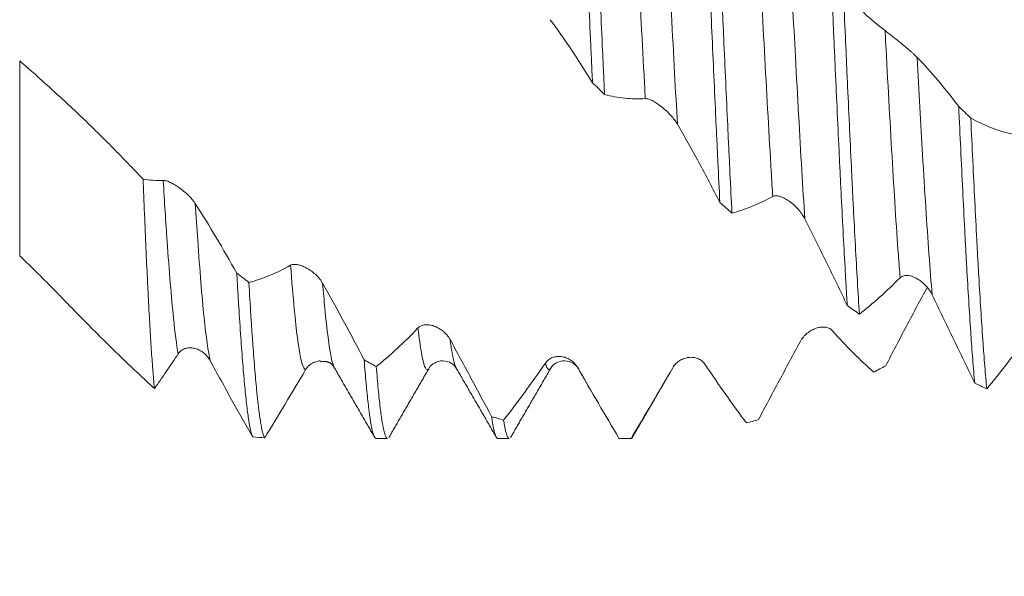
# Model space of a CAD drawing. Units: millimetres. Extents: x -23 to 80, y -83 to 35.
# Drawn here: x 45 to 52, y -4 to 0 of the extents above; entities that cross this region are included whole.
import ezdxf

# ---------------------------------------------------------------- set-up
doc = ezdxf.new("R2010")
doc.units = ezdxf.units.MM
for name, color, linetype in [('1', 4, 'Continuous'), ('2', 7, 'Continuous'), ('SK2', 7, 'Continuous')]:
    doc.layers.add(name, color=color, linetype=linetype)
doc.styles.add('iso_b_vert', font='simplex.shx')
doc.dimstyles.get("Standard").update_dxf_attribs({"dimtxt": 0.18, "dimasz": 0.18, "dimexe": 0.18, "dimexo": 0.0625, "dimgap": 0.09, "dimtad": 1, "dimzin": 0, "dimdsep": 52, "dimtxsty": 'Standard', "dimcen": 0.09, "dimadec": 0, "dimazin": 0, "dimtfac": 1, "dimtdec": 4, "dimtofl": 0, "dimtmove": 0, "dimatfit": 3, "dimfxl": 1, "dimtolj": 1, "dimtzin": 0, "dimarcsym": 0})

# ---------------------------------------------------------------- blocks, each defined once
blk = doc.blocks.new('_U2')
at = {"layer": 'SK2', "lineweight": 13}
for p, q in [((46.33, -4.809262), (46.33, -12.221762)), ((57.13, -4.809262), (57.13, -12.221762)), ((46.33, -10.221762), (79.170264, -10.221762))]:
    blk.add_line(p, q, dxfattribs=at)
at = {"layer": 'SK2', "lineweight": 18}
for points in [[(46.33, -10.221762), (49.829998, -9.760978), (49.830002, -10.682546)], [(57.13, -10.221762), (53.630002, -10.682546), (53.629998, -9.760978)]]:
    blk.add_solid(points, dxfattribs=at)
at = {"layer": 'SK2', "lineweight": 18, "attachment_point": 7, "line_spacing_factor": 1.084337, "style": 'iso_b_vert'}
for s, insert, char_height in [('\\W0.6563;10.8', (63.289, -9.336647), 3), ('\\W0.8315;\\W0.4158;%%p\\W0.8315;0.5', (72.053527, -8.984167), 2.5)]:
    blk.add_mtext(s, dxfattribs=dict(at, insert=insert, char_height=char_height))
blk = doc.blocks.new('_U3')
at = {"layer": 'SK2', "lineweight": 13}
for p, q in [((32.13, -3.8625), (32.13, -34.721762)), ((57.13, -4.809262), (57.13, -34.721762)), ((57.13, -32.721762), (32.13, -32.721762))]:
    blk.add_line(p, q, dxfattribs=at)
at = {"layer": 'SK2', "lineweight": 18}
for points in [[(32.13, -32.721762), (35.629998, -32.260978), (35.630002, -33.182546)], [(57.13, -32.721762), (53.630002, -33.182546), (53.629998, -32.260978)]]:
    blk.add_solid(points, dxfattribs=at)
at = {"layer": 'SK2', "lineweight": 18, "insert": (42.997172, -31.836647), "char_height": 3, "attachment_point": 7, "line_spacing_factor": 1.084337, "style": 'iso_b_vert'}
blk.add_mtext('\\W0.6740;25', dxfattribs=at)
blk = doc.blocks.new('_U4')
at = {"layer": '2', "lineweight": 13}
for p, q in [((35.88, -1.5875), (35.88, -23.721762)), ((57.13, -4.809262), (57.13, -23.721762)), ((57.13, -21.721762), (35.88, -21.721762))]:
    blk.add_line(p, q, dxfattribs=at)
at = {"layer": '2', "lineweight": 18}
for points in [[(35.88, -21.721762), (39.379998, -21.260978), (39.380002, -22.182546)], [(57.13, -21.721762), (53.630002, -22.182546), (53.629998, -21.260978)]]:
    blk.add_solid(points, dxfattribs=at)
at = {"layer": '2', "lineweight": 18, "insert": (43.518486, -20.836647), "char_height": 3, "attachment_point": 7, "line_spacing_factor": 1.084337, "style": 'iso_b_vert'}
blk.add_mtext('\\W0.6563;21.2', dxfattribs=at)

msp = doc.modelspace()

# ---------------------------------------------------------------- linework, layer by layer
at = {"layer": '1', "lineweight": 13}
for p, q in [((44.8018, -0.4048), (44.8018, -1.8597)), ((48.9588, -2.6903), (48.9625, -2.6977))]:
    msp.add_line(p, q, dxfattribs=at)
at = {"layer": '1', "lineweight": 18}
for p, q in [((47.1464, -2.6941), (47.1502, -2.7007)), ((48.0538, -2.6947), (48.0554, -2.6976)), ((48.7579, -2.7014), (48.7604, -2.6976)), ((47.4576, -3.2218), (47.5437, -3.2218)), ((48.3647, -3.2218), (48.4508, -3.2218)), ((49.2681, -3.2207), (49.2718, -3.2218)), ((49.2718, -3.2218), (49.3508, -3.2218))]:
    msp.add_line(p, q, dxfattribs=at)
for points, knots in [([(48.9518, 1.9412), (48.9567, 1.8533), (48.9617, 1.7618), (48.9679, 1.6428), (48.9691, 1.6187), (48.9716, 1.5702), (48.9753, 1.4972), (48.979, 1.423), (48.9864, 1.2731), (48.9914, 1.1712), (49.0013, 0.9636), (49.0062, 0.8578), (49.0137, 0.6961), (49.0161, 0.6417), (49.0211, 0.532), (49.0236, 0.4771), (49.031, 0.3124), (49.036, 0.2025), (49.0459, -0.0175), (49.0508, -0.1276), (49.0583, -0.2929), (49.0607, -0.348), (49.0657, -0.4583), (49.0682, -0.5136), (49.0707, -0.5683)], [0, 0, 0, 0, 0.125, 0.125, 0.15625, 0.15625, 0.1875, 0.25, 0.25, 0.375, 0.375, 0.5, 0.5, 0.5625, 0.5625, 0.625, 0.625, 0.75, 0.75, 0.875, 0.875, 0.9375, 0.9375, 1, 1, 1, 1]), ([(49.1608, -0.6565), (49.1595, -0.6292), (49.1583, -0.6018), (49.1558, -0.547), (49.152, -0.4649), (49.1483, -0.3826), (49.1409, -0.2179), (49.131, 0.002), (49.1211, 0.2226), (49.1149, 0.3606), (49.1137, 0.3882), (49.1112, 0.4435), (49.1099, 0.4712), (49.1062, 0.5537), (49.1037, 0.6083), (49.0962, 0.7707), (49.0863, 0.9838), (49.0765, 1.19), (49.0691, 1.3421), (49.0666, 1.3923), (49.0629, 1.467), (49.0616, 1.4919), (49.0591, 1.541), (49.0529, 1.6628), (49.0467, 1.7792), (49.0417, 1.8689)], [0, 0, 0, 0, 0.03125, 0.03125, 0.0625, 0.125, 0.125, 0.25, 0.375, 0.375, 0.40625, 0.40625, 0.4375, 0.4375, 0.5, 0.5, 0.625, 0.75, 0.75, 0.8125, 0.8125, 0.84375, 0.84375, 0.875, 1, 1, 1, 1]), ([(49.9011, 1.1167), (49.9061, 1.0124), (49.916, 0.8012), (49.9258, 0.5851), (49.9332, 0.4211), (49.937, 0.3387), (49.9407, 0.2555), (49.9432, 0.1999), (49.9445, 0.172), (49.9508, 0.0325), (49.9557, -0.0783), (49.9656, -0.2988), (49.9705, -0.4083), (49.9804, -0.6261), (49.9854, -0.7344), (49.9916, -0.8688), (49.9929, -0.8957), (49.9954, -0.9492), (49.9991, -1.029), (50.0029, -1.1074), (50.0103, -1.2622), (50.0152, -1.3629), (50.0201, -1.4612)], [0, 0, 0, 0, 0.125, 0.25, 0.25, 0.3125, 0.34375, 0.34375, 0.375, 0.375, 0.5, 0.5, 0.625, 0.625, 0.75, 0.75, 0.78125, 0.78125, 0.8125, 0.875, 0.875, 1, 1, 1, 1]), ([(50.1102, -1.5408), (50.1053, -1.4441), (50.1003, -1.3446), (50.0929, -1.1913), (50.0904, -1.1395), (50.0866, -1.0607), (50.0854, -1.0343), (50.0829, -0.9813), (50.0816, -0.9548), (50.0754, -0.8217), (50.0705, -0.7144), (50.0606, -0.4978), (50.0557, -0.3887), (50.0482, -0.2235), (50.0445, -0.1406), (50.0407, -0.0572), (50.0382, -0.0015), (50.037, 0.0265), (50.0307, 0.166), (50.0258, 0.2766), (50.0159, 0.4957), (50.011, 0.6043), (50.0011, 0.8194), (49.9961, 0.926), (49.9911, 1.0316)], [0, 0, 0, 0, 0.125, 0.125, 0.1875, 0.1875, 0.21875, 0.21875, 0.25, 0.25, 0.375, 0.375, 0.5, 0.5, 0.5625, 0.59375, 0.59375, 0.625, 0.625, 0.75, 0.75, 0.875, 0.875, 1, 1, 1, 1]), ([(50.8506, 0.1944), (50.8556, 0.0844), (50.8605, -0.0262), (50.8667, -0.165), (50.8679, -0.1928), (50.8704, -0.2485), (50.8717, -0.2764), (50.8754, -0.3597), (50.8779, -0.4148), (50.8853, -0.5793), (50.8953, -0.7957), (50.9052, -1.0065), (50.9126, -1.1626), (50.9151, -1.2142), (50.9188, -1.2911), (50.9201, -1.3167), (50.9225, -1.3675), (50.9288, -1.4933), (50.94, -1.7107), (50.9499, -1.8914), (50.9573, -2.0223), (50.961, -2.0865), (50.9647, -2.1489), (50.9672, -2.1902), (50.9684, -2.2106), (50.9697, -2.2307)], [0, 0, 0, 0, 0.125, 0.125, 0.15625, 0.15625, 0.1875, 0.1875, 0.25, 0.25, 0.375, 0.5, 0.5, 0.5625, 0.5625, 0.59375, 0.59375, 0.625, 0.75, 0.875, 0.875, 0.9375, 0.96875, 0.96875, 1, 1, 1, 1]), ([(51.0597, -2.2943), (51.0548, -2.2159), (51.0498, -2.134), (51.0399, -1.9636), (51.03, -1.7864), (51.0201, -1.5959), (51.0138, -1.4725), (51.0126, -1.4475), (51.0101, -1.3974), (51.0064, -1.3219), (51.0026, -1.2454), (50.9952, -1.0913), (50.9852, -0.8824), (50.9754, -0.667), (50.9692, -0.5302), (50.9679, -0.5028), (50.9655, -0.4477), (50.9642, -0.42), (50.9605, -0.3368), (50.958, -0.2814), (50.9505, -0.1153), (50.9455, -0.0049), (50.9406, 0.1053)], [0, 0, 0, 0, 0.125, 0.125, 0.25, 0.375, 0.375, 0.40625, 0.40625, 0.4375, 0.5, 0.5, 0.625, 0.75, 0.75, 0.78125, 0.78125, 0.8125, 0.8125, 0.875, 0.875, 1, 1, 1, 1]), ([(50.9406, 0.1053), (50.9916, 0.0506), (51.0429, -0.0006), (51.1465, -0.0958), (51.1987, -0.1397), (51.2513, -0.1796)], [0, 0, 0, 0, 0.5, 0.5, 1, 1, 1, 1]), ([(49.0707, -0.5683), (49.0186, -0.4834), (48.9662, -0.4016), (48.8607, -0.2446), (48.8077, -0.1693), (48.7542, -0.0982)], [0, 0, 0, 0, 0.5, 0.5, 1, 1, 1, 1]), ([(51.2513, -0.1796), (51.2583, -0.1849), (51.2664, -0.1912), (51.2801, -0.2019), (51.2849, -0.2057), (51.2947, -0.2134), (51.2998, -0.2173), (51.3152, -0.2295), (51.326, -0.2381), (51.3481, -0.2558), (51.3592, -0.2648), (51.3816, -0.2831), (51.393, -0.2924), (51.415, -0.3109), (51.4257, -0.3201), (51.4413, -0.3337), (51.4464, -0.3382), (51.4565, -0.3472), (51.4613, -0.3516), (51.4705, -0.3602), (51.4749, -0.3643), (51.4832, -0.3723), (51.487, -0.3762), (51.4906, -0.3799)], [0, 0, 0, 0, 0.125, 0.125, 0.1875, 0.1875, 0.25, 0.25, 0.375, 0.375, 0.5, 0.5, 0.625, 0.625, 0.75, 0.75, 0.8125, 0.8125, 0.875, 0.875, 0.9375, 0.9375, 1, 1, 1, 1]), ([(44.8018, -0.4048), (44.88, -0.4733), (44.9578, -0.543), (45.0743, -0.6488), (45.1132, -0.6842), (45.1907, -0.7559), (45.2292, -0.7922), (45.3443, -0.9023), (45.4204, -0.9774), (45.5716, -1.1306), (45.6467, -1.2088), (45.7214, -1.2884)], [0, 0, 0, 0, 0.25, 0.25, 0.375, 0.375, 0.5, 0.5, 0.75, 0.75, 1, 1, 1, 1]), ([(51.4906, -0.3799), (51.543, -0.4342), (51.5949, -0.4919), (51.6982, -0.6141), (51.7493, -0.6783), (51.8002, -0.7456)], [0, 0, 0, 0, 0.5, 0.5, 1, 1, 1, 1]), ([(49.4645, -0.687), (49.4133, -0.6902), (49.3624, -0.6891), (49.261, -0.6789), (49.2108, -0.6697), (49.1608, -0.6565)], [0, 0, 0, 0, 0.5, 0.5, 1, 1, 1, 1]), ([(49.7037, -0.8786), (49.6973, -0.8675), (49.6898, -0.8564), (49.6732, -0.8344), (49.664, -0.8234), (49.6447, -0.8021), (49.6347, -0.7918), (49.6136, -0.7719), (49.6025, -0.7622), (49.5802, -0.7441), (49.569, -0.7356), (49.5462, -0.7199), (49.5346, -0.7127), (49.5178, -0.7035), (49.5123, -0.7007), (49.5015, -0.6958), (49.4962, -0.6936), (49.4861, -0.6901), (49.4814, -0.6888), (49.4724, -0.6871), (49.4682, -0.6868), (49.4645, -0.687)], [0, 0, 0, 0, 0.125, 0.125, 0.25, 0.25, 0.375, 0.375, 0.5, 0.5, 0.625, 0.625, 0.75, 0.75, 0.8125, 0.8125, 0.875, 0.875, 0.9375, 0.9375, 1, 1, 1, 1]), ([(51.8002, -0.7456), (51.8052, -0.8541), (51.8101, -0.9605), (51.8199, -1.1688), (51.8249, -1.2709), (51.8348, -1.4709), (51.8398, -1.5687), (51.846, -1.6882), (51.8473, -1.712), (51.8498, -1.759), (51.8535, -1.8288), (51.8573, -1.8964), (51.8647, -2.0288), (51.8696, -2.1133), (51.8795, -2.2749), (51.8845, -2.352), (51.8907, -2.4435), (51.892, -2.4616), (51.8945, -2.4972), (51.8957, -2.5148), (51.8995, -2.5666), (51.902, -2.5998), (51.9094, -2.6957), (51.9143, -2.7547), (51.9192, -2.8087)], [0, 0, 0, 0, 0.125, 0.125, 0.25, 0.25, 0.375, 0.375, 0.40625, 0.40625, 0.4375, 0.5, 0.5, 0.625, 0.625, 0.75, 0.75, 0.78125, 0.78125, 0.8125, 0.8125, 0.875, 0.875, 1, 1, 1, 1]), ([(50.0201, -1.4612), (49.9681, -1.3596), (49.9157, -1.2601), (49.8102, -1.0657), (49.7572, -0.9708), (49.7037, -0.8786)], [0, 0, 0, 0, 0.5, 0.5, 1, 1, 1, 1]), ([(52.0093, -2.8516), (52.0044, -2.8002), (51.9994, -2.7438), (51.9919, -2.6516), (51.9894, -2.6195), (51.9844, -2.5528), (51.9819, -2.5184), (51.9745, -2.4123), (51.9695, -2.3376), (51.9597, -2.1804), (51.9547, -2.0978), (51.9473, -1.9681), (51.9448, -1.9238), (51.9398, -1.8333), (51.9372, -1.7869), (51.9297, -1.6463), (51.9248, -1.5501), (51.915, -1.3531), (51.91, -1.2522), (51.9001, -1.0457), (51.8951, -0.9401), (51.8901, -0.8321)], [0, 0, 0, 0, 0.125, 0.125, 0.1875, 0.1875, 0.25, 0.25, 0.375, 0.375, 0.5, 0.5, 0.5625, 0.5625, 0.625, 0.625, 0.75, 0.75, 0.875, 0.875, 1, 1, 1, 1]), ([(51.8901, -0.8321), (51.941, -0.8603), (51.9923, -0.8846), (52.0959, -0.9248), (52.1481, -0.9408), (52.2007, -0.9526)], [0, 0, 0, 0, 0.5, 0.5, 1, 1, 1, 1]), ([(45.8065, -2.85), (45.8048, -2.8333), (45.803, -2.8153), (45.8004, -2.7866), (45.7995, -2.7767), (45.7977, -2.7564), (45.7933, -2.7043), (45.7889, -2.6457), (45.7819, -2.5439), (45.7783, -2.489), (45.7712, -2.371), (45.7677, -2.3079), (45.7632, -2.2239), (45.7623, -2.2068), (45.7605, -2.1723), (45.7579, -2.12), (45.7552, -2.0659), (45.7499, -1.9556), (45.7464, -1.8792), (45.7393, -1.7203), (45.7357, -1.6379), (45.7303, -1.5099), (45.7285, -1.4664), (45.7249, -1.378), (45.7231, -1.3334), (45.7214, -1.2884)], [0, 0, 0, 0, 0.0625, 0.0625, 0.09375, 0.09375, 0.125, 0.25, 0.25, 0.375, 0.375, 0.5, 0.5, 0.53125, 0.53125, 0.5625, 0.625, 0.625, 0.75, 0.75, 0.875, 0.875, 0.9375, 0.9375, 1, 1, 1, 1]), ([(45.8712, -1.2974), (45.8782, -1.2973), (45.8863, -1.2988), (45.8999, -1.3029), (45.9047, -1.3046), (45.9146, -1.3085), (45.9196, -1.3107), (45.935, -1.3179), (45.9458, -1.3237), (45.9679, -1.3367), (45.979, -1.3439), (45.9958, -1.3557), (46.0014, -1.3598), (46.0127, -1.3683), (46.0183, -1.3727), (46.0348, -1.3862), (46.0456, -1.3957), (46.0612, -1.4106), (46.0663, -1.4157), (46.0763, -1.4263), (46.0812, -1.4316), (46.0904, -1.4424), (46.0948, -1.4478), (46.103, -1.4588), (46.1069, -1.4644), (46.1104, -1.4699)], [0, 0, 0, 0, 0.125, 0.125, 0.1875, 0.1875, 0.25, 0.25, 0.375, 0.375, 0.5, 0.5, 0.5625, 0.5625, 0.625, 0.625, 0.75, 0.75, 0.8125, 0.8125, 0.875, 0.875, 0.9375, 0.9375, 1, 1, 1, 1]), ([(50.4141, -1.4166), (50.3628, -1.4452), (50.3119, -1.4699), (50.2105, -1.5112), (50.1602, -1.5279), (50.1102, -1.5408)], [0, 0, 0, 0, 0.5, 0.5, 1, 1, 1, 1]), ([(50.6533, -1.584), (50.6469, -1.5712), (50.6394, -1.559), (50.6228, -1.5352), (50.6136, -1.5236), (50.5943, -1.5019), (50.5842, -1.4916), (50.5631, -1.4724), (50.5521, -1.4633), (50.5298, -1.4471), (50.5185, -1.4398), (50.4958, -1.4273), (50.4842, -1.422), (50.4674, -1.4162), (50.4619, -1.4147), (50.4511, -1.4124), (50.4458, -1.4116), (50.4357, -1.4112), (50.4309, -1.4114), (50.4219, -1.4131), (50.4178, -1.4145), (50.4141, -1.4166)], [0, 0, 0, 0, 0.125, 0.125, 0.25, 0.25, 0.375, 0.375, 0.5, 0.5, 0.625, 0.625, 0.75, 0.75, 0.8125, 0.8125, 0.875, 0.875, 0.9375, 0.9375, 1, 1, 1, 1]), ([(46.1104, -1.4699), (46.1628, -1.5521), (46.2147, -1.6367), (46.3179, -1.8099), (46.369, -1.8983), (46.4198, -1.9885)], [0, 0, 0, 0, 0.5, 0.5, 1, 1, 1, 1]), ([(50.9697, -2.2307), (50.9176, -2.1211), (50.8652, -2.0122), (50.7597, -1.7964), (50.7067, -1.6895), (50.6533, -1.584)], [0, 0, 0, 0, 0.5, 0.5, 1, 1, 1, 1]), ([(45.8065, -2.85), (45.7266, -2.7771), (45.6462, -2.7015), (45.4841, -2.5449), (45.4024, -2.464), (45.2783, -2.3388), (45.2367, -2.2965), (45.1738, -2.232), (45.1528, -2.2104), (45.1106, -2.1668), (45.0894, -2.1448), (44.9823, -2.0353), (44.8942, -1.947), (44.8018, -1.8597)], [0, 0, 0, 0, 0.25, 0.25, 0.5, 0.5, 0.625, 0.625, 0.6875, 0.6875, 0.75, 0.75, 1, 1, 1, 1]), ([(46.5099, -2.0584), (46.5608, -2.0452), (46.6121, -2.0279), (46.7158, -1.985), (46.768, -1.9595), (46.8207, -1.9299)], [0, 0, 0, 0, 0.5, 0.5, 1, 1, 1, 1]), ([(46.8207, -1.9299), (46.8276, -1.926), (46.8358, -1.924), (46.8494, -1.9231), (46.8542, -1.9232), (46.864, -1.924), (46.869, -1.9247), (46.8844, -1.9277), (46.8952, -1.9309), (46.9173, -1.9393), (46.9284, -1.9445), (46.9452, -1.9536), (46.9508, -1.9569), (46.9621, -1.9639), (46.9677, -1.9677), (46.9842, -1.9795), (46.995, -1.9881), (47.0158, -2.0072), (47.026, -2.0177), (47.0398, -2.0344), (47.0442, -2.0401), (47.0524, -2.052), (47.0563, -2.0581), (47.0598, -2.0643)], [0, 0, 0, 0, 0.125, 0.125, 0.1875, 0.1875, 0.25, 0.25, 0.375, 0.375, 0.5, 0.5, 0.5625, 0.5625, 0.625, 0.625, 0.75, 0.75, 0.875, 0.875, 0.9375, 0.9375, 1, 1, 1, 1]), ([(46.4198, -1.9885), (46.4222, -2.0319), (46.4247, -2.0744), (46.4297, -2.158), (46.4322, -2.1989), (46.4397, -2.3192), (46.4447, -2.3946), (46.4545, -2.5364), (46.4594, -2.6028), (46.4692, -2.7265), (46.4742, -2.7838), (46.4817, -2.8628), (46.4842, -2.888), (46.4892, -2.9356), (46.4917, -2.958), (46.4991, -3.021), (46.504, -3.0576), (46.5139, -3.1201), (46.5188, -3.146), (46.5262, -3.1767), (46.5287, -3.1855), (46.5337, -3.2004), (46.5362, -3.2064), (46.5387, -3.2109)], [0, 0, 0, 0, 0.0625, 0.0625, 0.125, 0.125, 0.25, 0.25, 0.375, 0.375, 0.5, 0.5, 0.5625, 0.5625, 0.625, 0.625, 0.75, 0.75, 0.875, 0.875, 0.9375, 0.9375, 1, 1, 1, 1]), ([(51.3635, -2.0232), (51.3123, -2.0752), (51.2613, -2.1239), (51.16, -2.2143), (51.1097, -2.2559), (51.0597, -2.2943)], [0, 0, 0, 0, 0.5, 0.5, 1, 1, 1, 1]), ([(51.6027, -2.1512), (51.5963, -2.138), (51.5888, -2.1256), (51.5722, -2.1021), (51.563, -2.091), (51.5438, -2.0707), (51.5337, -2.0614), (51.5127, -2.0445), (51.5016, -2.0369), (51.4794, -2.024), (51.4681, -2.0186), (51.4454, -2.0103), (51.4337, -2.0074), (51.4169, -2.0056), (51.4114, -2.0055), (51.4006, -2.0061), (51.3952, -2.0068), (51.3851, -2.0095), (51.3803, -2.0114), (51.3714, -2.0163), (51.3672, -2.0195), (51.3635, -2.0232)], [0, 0, 0, 0, 0.125, 0.125, 0.25, 0.25, 0.375, 0.375, 0.5, 0.5, 0.625, 0.625, 0.75, 0.75, 0.8125, 0.8125, 0.875, 0.875, 0.9375, 0.9375, 1, 1, 1, 1]), ([(46.6287, -3.217), (46.6275, -3.2155), (46.6262, -3.2137), (46.6237, -3.2092), (46.6225, -3.2066), (46.6188, -3.1978), (46.6163, -3.1905), (46.6089, -3.1645), (46.604, -3.1416), (46.5941, -3.0851), (46.5891, -3.0513), (46.5817, -2.9925), (46.5792, -2.9714), (46.5754, -2.9378), (46.5742, -2.9262), (46.5717, -2.9025), (46.5655, -2.8417), (46.5594, -2.7735), (46.5495, -2.655), (46.5446, -2.591), (46.5372, -2.4881), (46.5334, -2.4348), (46.5297, -2.3789), (46.5272, -2.341), (46.526, -2.3217), (46.5197, -2.2244), (46.5148, -2.1431), (46.5099, -2.0584)], [0, 0, 0, 0, 0.03125, 0.03125, 0.0625, 0.0625, 0.125, 0.125, 0.25, 0.25, 0.375, 0.375, 0.4375, 0.4375, 0.46875, 0.46875, 0.5, 0.625, 0.625, 0.75, 0.75, 0.8125, 0.84375, 0.84375, 0.875, 0.875, 1, 1, 1, 1]), ([(47.0598, -2.0643), (47.1122, -2.1575), (47.1642, -2.2518), (47.2673, -2.4425), (47.3184, -2.5387), (47.3691, -2.6355)], [0, 0, 0, 0, 0.5, 0.5, 1, 1, 1, 1]), ([(51.2571, -2.6791), (51.308, -2.5801), (51.3593, -2.4815), (51.4629, -2.2855), (51.5151, -2.1884), (51.5678, -2.0923)], [0, 0, 0, 0, 0.5, 0.5, 1, 1, 1, 1]), ([(51.9192, -2.8087), (51.8671, -2.7), (51.8147, -2.5907), (51.7092, -2.3713), (51.6561, -2.2612), (51.6027, -2.1512)], [0, 0, 0, 0, 0.5, 0.5, 1, 1, 1, 1]), ([(47.4593, -2.6865), (47.5102, -2.6458), (47.5615, -2.6012), (47.6652, -2.5047), (47.7174, -2.4529), (47.7702, -2.3974)], [0, 0, 0, 0, 0.5, 0.5, 1, 1, 1, 1]), ([(47.7702, -2.3974), (47.7771, -2.3901), (47.7853, -2.3848), (47.7989, -2.379), (47.8037, -2.3775), (47.8135, -2.3752), (47.8185, -2.3744), (47.8339, -2.373), (47.8447, -2.3734), (47.8668, -2.3766), (47.8779, -2.3794), (47.8947, -2.3852), (47.9003, -2.3874), (47.9116, -2.3925), (47.9172, -2.3953), (47.9337, -2.4044), (47.9445, -2.4116), (47.9601, -2.424), (47.9652, -2.4285), (47.9752, -2.4381), (47.9801, -2.4431), (47.9893, -2.4537), (47.9937, -2.4593), (48.0019, -2.4711), (48.0058, -2.4773), (48.0093, -2.4837)], [0, 0, 0, 0, 0.125, 0.125, 0.1875, 0.1875, 0.25, 0.25, 0.375, 0.375, 0.5, 0.5, 0.5625, 0.5625, 0.625, 0.625, 0.75, 0.75, 0.8125, 0.8125, 0.875, 0.875, 0.9375, 0.9375, 1, 1, 1, 1]), ([(50.6184, -2.5005), (50.6253, -2.4876), (50.6335, -2.4761), (50.6471, -2.4602), (50.6519, -2.4551), (50.6618, -2.4456), (50.6668, -2.4412), (50.6823, -2.4287), (50.693, -2.4215), (50.7152, -2.4092), (50.7263, -2.4043), (50.7487, -2.3966), (50.76, -2.3939), (50.7821, -2.3909), (50.7928, -2.3907), (50.8136, -2.3929), (50.8237, -2.3955), (50.8375, -2.4017), (50.8419, -2.4041), (50.8501, -2.41), (50.854, -2.4134), (50.8575, -2.4173)], [0, 0, 0, 0, 0.125, 0.125, 0.1875, 0.1875, 0.25, 0.25, 0.375, 0.375, 0.5, 0.5, 0.625, 0.625, 0.75, 0.75, 0.875, 0.875, 0.9375, 0.9375, 1, 1, 1, 1]), ([(50.8575, -2.4173), (50.91, -2.4758), (50.9619, -2.531), (51.0651, -2.6348), (51.1163, -2.6832), (51.167, -2.7282)], [0, 0, 0, 0, 0.5, 0.5, 1, 1, 1, 1]), ([(48.0093, -2.4837), (48.0617, -2.5799), (48.1136, -2.6761), (48.2167, -2.8681), (48.2678, -2.9637), (48.3186, -3.0588)], [0, 0, 0, 0, 0.5, 0.5, 1, 1, 1, 1]), ([(52.313, -2.4584), (52.2618, -2.5292), (52.2109, -2.5974), (52.1096, -2.7286), (52.0593, -2.7914), (52.0093, -2.8516)], [0, 0, 0, 0, 0.5, 0.5, 1, 1, 1, 1]), ([(46.2222, -2.6418), (46.2158, -2.6299), (46.2083, -2.6192), (46.1917, -2.5999), (46.1825, -2.5911), (46.1633, -2.576), (46.1532, -2.5695), (46.1321, -2.5588), (46.121, -2.5544), (46.0988, -2.5484), (46.0875, -2.5466), (46.0647, -2.5458), (46.0531, -2.5468), (46.0363, -2.551), (46.0308, -2.5528), (46.02, -2.5575), (46.0147, -2.5604), (46.0046, -2.5671), (45.9998, -2.5709), (45.9909, -2.5798), (45.9867, -2.5848), (45.983, -2.5904)], [0, 0, 0, 0, 0.125, 0.125, 0.25, 0.25, 0.375, 0.375, 0.5, 0.5, 0.625, 0.625, 0.75, 0.75, 0.8125, 0.8125, 0.875, 0.875, 0.9375, 0.9375, 1, 1, 1, 1]), ([(50.3077, -3.0816), (50.3586, -2.986), (50.4099, -2.8896), (50.5135, -2.6956), (50.5657, -2.5982), (50.6184, -2.5005)], [0, 0, 0, 0, 0.5, 0.5, 1, 1, 1, 1]), ([(45.983, -2.5904), (45.9534, -2.6351), (45.9239, -2.6791), (45.8651, -2.7656), (45.8358, -2.8082), (45.8065, -2.85)], [0, 0, 0, 0, 0.5, 0.5, 1, 1, 1, 1]), ([(47.3691, -2.6355), (47.3741, -2.6993), (47.379, -2.758), (47.3889, -2.8655), (47.3939, -2.9144), (47.4013, -2.9801), (47.4038, -3.0008), (47.4075, -3.0299), (47.4088, -3.0392), (47.4113, -3.0573), (47.4125, -3.066), (47.4187, -3.1076), (47.4237, -3.1351), (47.4336, -3.179), (47.4386, -3.1955), (47.446, -3.2117), (47.4485, -3.2157), (47.4532, -3.2206), (47.4554, -3.2218), (47.4576, -3.2218)], [0, 0, 0, 0, 0.168071, 0.168071, 0.336143, 0.336143, 0.420178, 0.420178, 0.462196, 0.462196, 0.504214, 0.504214, 0.672285, 0.672285, 0.840357, 0.840357, 0.924392, 0.924392, 1, 1, 1, 1]), ([(48.7195, -2.6593), (48.7265, -2.6492), (48.7346, -2.6411), (48.7483, -2.631), (48.7531, -2.628), (48.7629, -2.6228), (48.7679, -2.6206), (48.7833, -2.6149), (48.7941, -2.6125), (48.8162, -2.6102), (48.8273, -2.6104), (48.8441, -2.6124), (48.8497, -2.6134), (48.861, -2.616), (48.8666, -2.6176), (48.8831, -2.6234), (48.8939, -2.6284), (48.9095, -2.638), (48.9146, -2.6415), (48.9246, -2.6494), (48.9295, -2.6537), (48.9387, -2.6629), (48.9431, -2.6678), (48.9514, -2.6785), (48.9553, -2.6842), (48.9588, -2.6903)], [0, 0, 0, 0, 0.125, 0.125, 0.1875, 0.1875, 0.25, 0.25, 0.375, 0.375, 0.5, 0.5, 0.5625, 0.5625, 0.625, 0.625, 0.75, 0.75, 0.8125, 0.8125, 0.875, 0.875, 0.9375, 0.9375, 1, 1, 1, 1]), ([(49.6689, -2.695), (49.6758, -2.683), (49.684, -2.6727), (49.6977, -2.6591), (49.7025, -2.6549), (49.7123, -2.6472), (49.7174, -2.6437), (49.7328, -2.6342), (49.7436, -2.6292), (49.7657, -2.6216), (49.7769, -2.6191), (49.7992, -2.6165), (49.8106, -2.6164), (49.8326, -2.6189), (49.8433, -2.6214), (49.8641, -2.6292), (49.8743, -2.6346), (49.8881, -2.6451), (49.8925, -2.6489), (49.9007, -2.6576), (49.9046, -2.6623), (49.9081, -2.6676)], [0, 0, 0, 0, 0.125, 0.125, 0.1875, 0.1875, 0.25, 0.25, 0.375, 0.375, 0.5, 0.5, 0.625, 0.625, 0.75, 0.75, 0.875, 0.875, 0.9375, 0.9375, 1, 1, 1, 1]), ([(46.5387, -3.2109), (46.5127, -3.1658), (46.4866, -3.1201), (46.4342, -3.0275), (46.4079, -2.9806), (46.3288, -2.8382), (46.2757, -2.741), (46.2222, -2.6418)], [0, 0, 0, 0, 0.25, 0.25, 0.5, 0.5, 1, 1, 1, 1]), ([(46.9326, -2.7089), (46.8813, -2.7957), (46.8304, -2.8815), (46.729, -3.0512), (46.6787, -3.1347), (46.6287, -3.217)], [0, 0, 0, 0, 0.5, 0.5, 1, 1, 1, 1]), ([(47.0441, -2.6425), (47.038, -2.6429), (47.0318, -2.6437), (47.0142, -2.6471), (47.0026, -2.6508), (46.9858, -2.6586), (46.9803, -2.6617), (46.9695, -2.6686), (46.9642, -2.6726), (46.9542, -2.6814), (46.9494, -2.6862), (46.9405, -2.6969), (46.9363, -2.7027), (46.9326, -2.7089)], [0, 0, 0, 0, 0.153467, 0.153467, 0.435645, 0.435645, 0.576733, 0.576733, 0.717822, 0.717822, 0.858911, 0.858911, 1, 1, 1, 1]), ([(47.5437, -3.2218), (47.5403, -3.2218), (47.5369, -3.2191), (47.5286, -3.2061), (47.5236, -3.1928), (47.5138, -3.1549), (47.5088, -3.1303), (47.5026, -3.0924), (47.5014, -3.0844), (47.4989, -3.0679), (47.4951, -3.042), (47.4914, -3.0133), (47.484, -2.9519), (47.4741, -2.86), (47.4642, -2.7478), (47.4593, -2.6865)], [0, 0, 0, 0, 0.120085, 0.120085, 0.296068, 0.296068, 0.472051, 0.472051, 0.516047, 0.516047, 0.560043, 0.648034, 0.648034, 0.824017, 1, 1, 1, 1]), ([(47.8552, -2.6941), (47.8634, -2.6793), (47.8871, -2.657), (47.9552, -2.6356), (48.0235, -2.6586), (48.0472, -2.6822), (48.0553, -2.6975)], [0, 0, 0, 0, 0.247618, 0.500434, 0.752985, 1, 1, 1, 1]), ([(48.4087, -3.0857), (48.4597, -3.0201), (48.5111, -2.9517), (48.6147, -2.8094), (48.6669, -2.7357), (48.7195, -2.6593)], [0, 0, 0, 0, 0.5, 0.5, 1, 1, 1, 1]), ([(48.7586, -2.7005), (48.768, -2.6832), (48.7939, -2.6567), (48.8638, -2.6349), (48.9338, -2.6594), (48.9597, -2.688), (48.9692, -2.7062)], [0, 0, 0, 0, 0.243776, 0.500495, 0.756927, 1, 1, 1, 1]), ([(48.9588, -2.6903), (49.0111, -2.7815), (49.0631, -2.8713), (49.1662, -3.0483), (49.2174, -3.1353), (49.2681, -3.2207)], [0, 0, 0, 0, 0.5, 0.5, 1, 1, 1, 1]), ([(49.3582, -3.2218), (49.4092, -3.1375), (49.4605, -3.0513), (49.5641, -2.8755), (49.6163, -2.786), (49.6689, -2.695)], [0, 0, 0, 0, 0.5, 0.5, 1, 1, 1, 1]), ([(49.9081, -2.6676), (49.9605, -2.7457), (50.0125, -2.8214), (50.1157, -2.9678), (50.1668, -3.0385), (50.2176, -3.1066)], [0, 0, 0, 0, 0.5, 0.5, 1, 1, 1, 1]), ([(48.3186, -3.0588), (48.3235, -3.0935), (48.3285, -3.1228), (48.3348, -3.1527), (48.336, -3.1583), (48.3385, -3.1689), (48.3423, -3.1836), (48.346, -3.1951), (48.3534, -3.2137), (48.3583, -3.2205), (48.3637, -3.2217), (48.3642, -3.2218), (48.3647, -3.2218)], [0, 0, 0, 0, 0.322804, 0.322804, 0.403506, 0.403506, 0.484207, 0.645609, 0.645609, 0.968413, 0.968413, 1, 1, 1, 1]), ([(48.4508, -3.2218), (48.4467, -3.2218), (48.4426, -3.2179), (48.436, -3.2054), (48.4335, -3.1993), (48.4298, -3.1879), (48.4285, -3.1837), (48.426, -3.1747), (48.4248, -3.1698), (48.4185, -3.1438), (48.4136, -3.1174), (48.4087, -3.0857)], [0, 0, 0, 0, 0.292966, 0.292966, 0.469724, 0.469724, 0.558104, 0.558104, 0.646483, 0.646483, 1, 1, 1, 1])]:
    msp.add_open_spline(points, degree=3, knots=knots, dxfattribs=at)
at = {"layer": '1', "lineweight": 13}
for points, knots in [([(49.3525, 1.3452), (49.355, 1.3041), (49.3733, 1.0013), (49.4075, 0.382), (49.4423, -0.2801), (49.4613, -0.6284), (49.4645, -0.687)], [0, 0, 0, 0, 0.067588, 0.490582, 0.913576, 1, 1, 1, 1]), ([(49.5916, 1.169), (49.6062, 0.9221), (49.6366, 0.3704), (49.674, -0.3402), (49.6967, -0.7546), (49.7037, -0.8786)], [0, 0, 0, 0, 0.390286, 0.813057, 1, 1, 1, 1]), ([(50.302, 0.6076), (50.3039, 0.5714), (50.3217, 0.2448), (50.3553, -0.3936), (50.3907, -1.0351), (50.4103, -1.356), (50.4141, -1.4166)], [0, 0, 0, 0, 0.053027, 0.475766, 0.898504, 1, 1, 1, 1]), ([(50.5411, 0.4116), (50.5552, 0.1514), (50.585, -0.4142), (50.6224, -1.0931), (50.6457, -1.4688), (50.6533, -1.584)], [0, 0, 0, 0, 0.37521, 0.797645, 1, 1, 1, 1]), ([(51.2513, -0.1796), (51.2528, -0.2073), (51.2701, -0.5304), (51.3031, -1.1381), (51.339, -1.7059), (51.3592, -1.9694), (51.3635, -2.0232)], [0, 0, 0, 0, 0.039549, 0.462041, 0.884534, 1, 1, 1, 1]), ([(51.4906, -0.3799), (51.504, -0.6306), (51.5333, -1.164), (51.5707, -1.7568), (51.5946, -2.059), (51.6027, -2.1512)], [0, 0, 0, 0, 0.361043, 0.783585, 1, 1, 1, 1]), ([(45.8712, -1.2974), (45.881, -1.458), (45.9065, -1.8556), (45.9438, -2.3147), (45.9713, -2.526), (45.983, -2.5904)], [0, 0, 0, 0, 0.261643, 0.685535, 1, 1, 1, 1]), ([(46.1104, -1.4699), (46.1164, -1.5642), (46.1382, -1.8939), (46.1755, -2.355), (46.2067, -2.5776), (46.2222, -2.6418)], [0, 0, 0, 0, 0.160677, 0.584765, 1, 1, 1, 1]), ([(46.8207, -1.9299), (46.8299, -2.0511), (46.8549, -2.3484), (46.8922, -2.6393), (46.9203, -2.7082), (46.9326, -2.7089)], [0, 0, 0, 0, 0.246743, 0.670252, 1, 1, 1, 1]), ([(47.0598, -2.0643), (47.0653, -2.1308), (47.0866, -2.372), (47.1154, -2.599), (47.1388, -2.6792), (47.1464, -2.6941)], [0, 0, 0, 0, 0.189466, 0.737046, 1, 1, 1, 1]), ([(47.7702, -2.3974), (47.7788, -2.473), (47.8033, -2.6502), (47.8307, -2.723), (47.8494, -2.7039), (47.8523, -2.6993)], [0, 0, 0, 0, 0.316222, 0.893312, 1, 1, 1, 1]), ([(48.0093, -2.4837), (48.0142, -2.5205), (48.0291, -2.6186), (48.0439, -2.6755), (48.0538, -2.6947)], [0, 0, 0, 0, 0.331586, 1, 1, 1, 1]), ([(48.7195, -2.6593), (48.7277, -2.6884), (48.7405, -2.7143), (48.7533, -2.7079), (48.7579, -2.7014)], [0, 0, 0, 0, 0.636913, 1, 1, 1, 1])]:
    msp.add_open_spline(points, degree=3, knots=knots, dxfattribs=at)
at = {"layer": '1', "lineweight": 18}
for points, degree in [([(49.0707, -0.5683), (49.1007, -0.5978), (49.1307, -0.6272), (49.1608, -0.6565)], 3), ([(51.8901, -0.8321), (51.8601, -0.8034), (51.8301, -0.7746), (51.8002, -0.7456)], 3), ([(45.7214, -1.2884), (45.7709, -1.2952), (45.8209, -1.2983), (45.8712, -1.2974)], 3), ([(50.0201, -1.4612), (50.0502, -1.4879), (50.0802, -1.5144), (50.1102, -1.5408)], 3), ([(46.5099, -2.0584), (46.4798, -2.0354), (46.4498, -2.0121), (46.4198, -1.9885)], 3), ([(50.9697, -2.2307), (50.9997, -2.2522), (51.0297, -2.2734), (51.0597, -2.2943)], 3), ([(47.4593, -2.6865), (47.4292, -2.6699), (47.3992, -2.6528), (47.3691, -2.6355)], 3), ([(47.044, -2.6506), (47.1166, -2.6368), (47.1456, -2.6924)], 2), ([(47.1502, -2.7007), (47.3004, -2.9595), (47.4503, -3.2183)], 2), ([(47.553, -3.2153), (47.7027, -2.957), (47.8524, -2.6991)], 2), ([(48.0536, -2.6943), (48.2043, -2.9542), (48.3547, -3.214)], 2), ([(48.4601, -3.2153), (48.6101, -2.9564), (48.7604, -2.6975)], 2), ([(48.9625, -2.6976), (49.0575, -2.8614)], 1), ([(48.9625, -2.6977), (48.9648, -2.7016), (48.967, -2.7044), (48.9693, -2.7063)], 3), ([(51.2571, -2.6791), (51.2271, -2.6958), (51.197, -2.7122), (51.167, -2.7282)], 3), ([(49.3672, -3.2153), (49.5016, -2.9832), (49.6363, -2.7513)], 2), ([(51.9192, -2.8087), (51.9492, -2.8234), (51.9793, -2.8376), (52.0093, -2.8516)], 3), ([(48.4087, -3.0857), (48.3787, -3.0771), (48.3486, -3.0682), (48.3186, -3.0588)], 3), ([(50.3077, -3.0816), (50.2776, -3.0904), (50.2476, -3.0987), (50.2176, -3.1066)], 3), ([(46.5387, -3.2109), (46.5687, -3.2134), (46.5987, -3.2154), (46.6287, -3.217)], 3), ([(49.3582, -3.2218), (49.3282, -3.2218), (49.2981, -3.2215), (49.2681, -3.2207)], 3), ([(49.369, -3.2121), (49.3654, -3.2183), (49.3618, -3.2216), (49.3582, -3.2218)], 3)]:
    msp.add_open_spline(points, degree=degree, dxfattribs=at)

# ---------------------------------------------------------------- dimensions: what is measured, and where the dimension line sits
at = {"layer": '2', "lineweight": 18}
dim = msp.add_linear_dim(base=(35.88, -21.721762), p1=(57.13, -3.221762), p2=(35.88, 0), dimstyle='Standard', override={"dimtxt": 3, "dimasz": 3.5, "dimexe": 2, "dimexo": 1.5875, "dimgap": 1.5, "dimtad": 1, "dimtih": 1, "dimtoh": 0, "dimdec": 1, "dimlfac": 1, "dimzin": 8, "dimdsep": 46, "dimlunit": 2, "dimpost": '<>', "dimtxsty": 'iso_b_vert', "dimsah": 1, "dimse1": 0, "dimse2": 0, "dimsd1": 0, "dimsd2": 0, "dimclrd": 2, "dimclre": 2, "dimclrt": 2, "dimtol": 0, "dimtm": -0.1, "dimtfac": 1.166667, "dimtdec": 3, "dimtofl": 1, "dimtmove": 0, "dimtzin": 8, "dimlwd": 13, "dimlwe": 13}, dxfattribs=at)
dim.commit()
dim.dimension.update_dxf_attribs({"geometry": '_U4', "text_midpoint": (46.505, -21.721762)})
at = {"layer": 'SK2', "lineweight": 18}
for base, p2, override, picture, middle in [((32.13, -32.7218), (32.13, -2.275), {"dimtxt": 3, "dimasz": 3.5, "dimexe": 2, "dimexo": 1.5875, "dimgap": 1.5, "dimtad": 1, "dimtih": 1, "dimtoh": 0, "dimdec": 1, "dimlfac": 1, "dimzin": 8, "dimdsep": 46, "dimlunit": 2, "dimpost": '<>', "dimtxsty": 'iso_b_vert', "dimsah": 1, "dimse1": 0, "dimse2": 0, "dimsd1": 0, "dimsd2": 0, "dimclrd": 2, "dimclre": 2, "dimclrt": 2, "dimtol": 0, "dimtm": -0.1, "dimtfac": 1.166667, "dimtdec": 3, "dimtofl": 1, "dimtmove": 0, "dimtzin": 8, "dimlwd": 13, "dimlwe": 13}, '_U3', (44.63, -32.7218)), ((46.33, -10.2218), (46.33, -3.2218), {"dimtxt": 3, "dimasz": 3.5, "dimexe": 2, "dimexo": 1.5875, "dimgap": 1.5, "dimtad": 1, "dimtih": 1, "dimtoh": 0, "dimdec": 1, "dimlfac": 1, "dimzin": 8, "dimdsep": 46, "dimlunit": 2, "dimpost": '<>', "dimtxsty": 'iso_b_vert', "dimsah": 1, "dimse1": 0, "dimse2": 0, "dimsd1": 0, "dimsd2": 0, "dimclrd": 2, "dimclre": 2, "dimclrt": 2, "dimtol": 1, "dimlim": 0, "dimtp": 0.5, "dimtm": 0.5, "dimtfac": 0.833333, "dimtdec": 3, "dimtofl": 1, "dimtmove": 0, "dimtzin": 8, "dimlwd": 13, "dimlwe": 13}, '_U2', (72.9871, -10.2218))]:
    dim = msp.add_linear_dim(base=base, p1=(57.13, -3.2218), p2=p2, dimstyle='Standard', override=override, dxfattribs=at)
    dim.commit()
    dim.dimension.update_dxf_attribs({"geometry": picture, "text_midpoint": middle})

doc.saveas('drawing.dxf')
